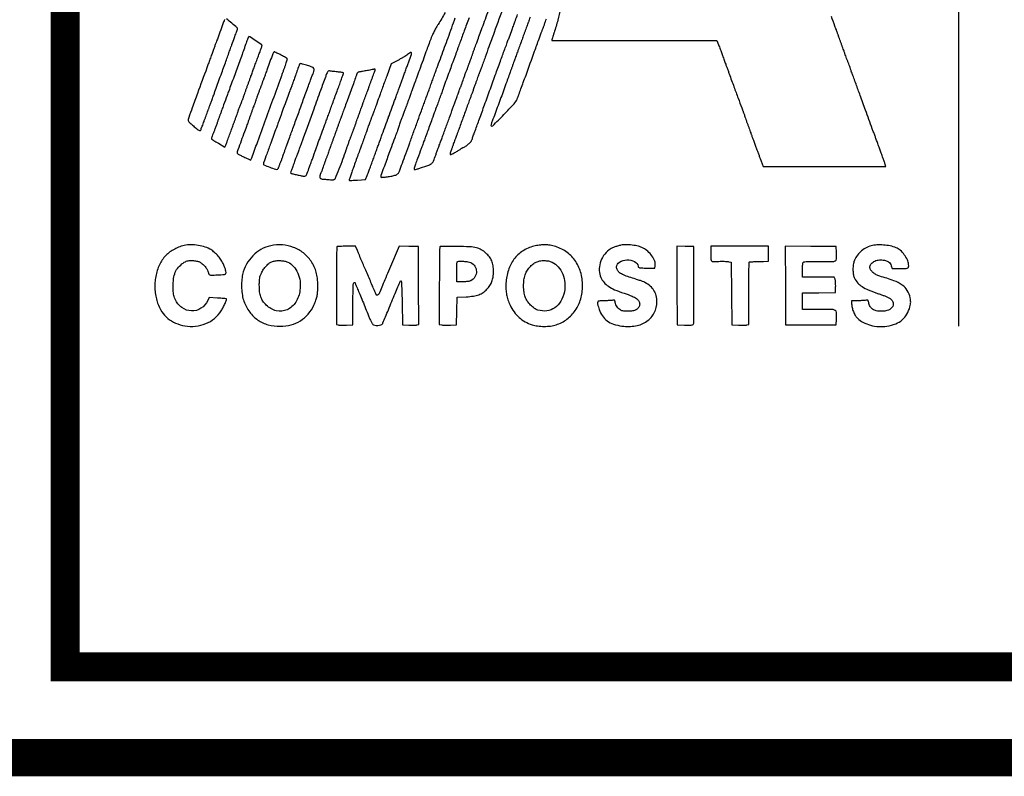
# Model space of a CAD drawing. Units: inches. Extents: x -1 to 98, y -126 to 49.
# Drawn here: x 9 to 11, y -24 to -23 of the extents above; entities that cross this region are included whole.
import ezdxf

# ---------------------------------------------------------------- set-up
doc = ezdxf.new("R2010")
doc.units = ezdxf.units.IN
doc.header["$MEASUREMENT"] = 0
doc.layers.add('LOGO ALUCOBOND', color=7, linetype='Continuous')
doc.layers.add('TITLE', color=7, linetype='Continuous')

# ---------------------------------------------------------------- blocks, each defined once
blk = doc.blocks.new('3A Composites Logo')
for points in [[(-57.4826, 0.4143, -0.026439), (-57.4918, 0.3986, 0.015786), (-57.4943, 0.3946, 0.010455), (-57.4969, 0.3898, 0.010528), (-57.4992, 0.385, 0.020075), (-57.5009, 0.3811, 0.00059), (-57.5037, 0.3735, 0.000391), (-57.5069, 0.3648, 0.000329), (-57.5106, 0.3545, 0.00019), (-57.5151, 0.3422, -0.000278), (-57.517, 0.3371, -0.000196), (-57.519, 0.3315, -0.000198), (-57.521, 0.326, -0.000415), (-57.5226, 0.3218, 0.000521), (-57.5261, 0.3123, 0.001555), (-57.5284, 0.3058, 0.002233), (-57.5302, 0.3009, 0.003803), (-57.5316, 0.2967, -0.003306), (-57.5323, 0.2948, -0.003127), (-57.533, 0.2928, -0.003106), (-57.5336, 0.2911, -0.010932), (-57.534, 0.2899, 0.008046), (-57.5345, 0.2888, 0.001791), (-57.5353, 0.2868, 0.001859), (-57.5362, 0.2845, 0.001794), (-57.537, 0.2821, -0.00089), (-57.538, 0.2796, -0.000601), (-57.539, 0.2767, -0.000606), (-57.5401, 0.2739, -0.001208), (-57.5409, 0.2717, 0.004382), (-57.5417, 0.2694, 0.002221), (-57.5427, 0.2666, 0.002206), (-57.5437, 0.2637, 0.00329), (-57.5445, 0.2612, -0.005442), (-57.5455, 0.2585, -0.002747), (-57.5466, 0.2551, -0.002728), (-57.5479, 0.2517, -0.004054), (-57.5491, 0.2487, 0.005517), (-57.5535, 0.2369, 0.001603), (-57.5601, 0.2188, 0.000239), (-57.5673, 0.1988, 0.086236), (-57.5675, 0.1973, 0.427279), (-57.5668, 0.1965, 0.012348), (-57.5617, 0.1969, 0.01995), (-57.5559, 0.1977, 0.019051), (-57.5501, 0.1989, 0.025214), (-57.5477, 0.1996, 0.048987), (-57.546, 0.2005, 0.061456), (-57.5447, 0.2015, 0.078356), (-57.5438, 0.2027, 0.02741), (-57.543, 0.2047, 0.00049), (-57.539, 0.2153, 0.001223), (-57.5345, 0.2277, 0.000816), (-57.5293, 0.2419, -0.000223), (-57.5239, 0.2569, -0.000231), (-57.5185, 0.2717, -0.000222), (-57.5139, 0.2845, -0.000997), (-57.5111, 0.292, 0.000883), (-57.5088, 0.2983, 0.000477), (-57.506, 0.3061, 0.000475), (-57.5031, 0.314, 0.000748), (-57.5007, 0.3208, -0.000979), (-57.4984, 0.3271, -0.000868), (-57.496, 0.3338, -0.000871), (-57.4938, 0.3397, -0.002671), (-57.4923, 0.3438, 0.003321), (-57.4877, 0.3562, 0.000501), (-57.4786, 0.381, 0.000609), (-57.4691, 0.4073, 0.001165)], [(-57.451, 0.4074, -0.000382), (-57.4543, 0.3984, -0.000506), (-57.4573, 0.3903, 0.000424), (-57.4601, 0.3825, 0.000407), (-57.463, 0.3745, 0.000403), (-57.4656, 0.3675, 0.001475), (-57.4672, 0.3631, -0.001181), (-57.4686, 0.3593, -0.000659), (-57.4703, 0.3546, -0.000657), (-57.472, 0.3499, -0.001066), (-57.4735, 0.3459, 0.001206), (-57.4769, 0.3365, 0.000763), (-57.4809, 0.3256, 0.000513), (-57.4846, 0.3153, 0.006287), (-57.486, 0.3114, -0.005854), (-57.4865, 0.3098, -0.000954), (-57.4876, 0.3069, -0.001051), (-57.4889, 0.3035, -0.000926), (-57.4902, 0.2999, 0.001014), (-57.4928, 0.2928, 0.000653), (-57.4958, 0.2846, 0.000427), (-57.4999, 0.2734, 0.00012), (-57.5062, 0.256, -0.000496), (-57.5083, 0.2504, -0.000392), (-57.5105, 0.2443, -0.000396), (-57.5125, 0.2387, -0.000986), (-57.5141, 0.2346, 0.000807), (-57.519, 0.2213, 0.003981), (-57.5217, 0.2138, 0.003825), (-57.5234, 0.2088, 0.080792), (-57.5236, 0.2073, 0.407105), (-57.5232, 0.2068, 0.052617), (-57.5217, 0.2069, 0.028862), (-57.5191, 0.2076, 0.007399), (-57.515, 0.2089, 0.006565), (-57.504, 0.2128, 0.08653), (-57.5003, 0.215, 0.116036), (-57.498, 0.2181, 0.015341), (-57.495, 0.2259, -0.000547), (-57.4933, 0.2304, -0.000502), (-57.4917, 0.235, -0.000501), (-57.4902, 0.2391, -0.001648), (-57.4891, 0.2419, 0.001113), (-57.488, 0.2448, 0.000209), (-57.486, 0.2503, 0.000223), (-57.4837, 0.2567, 0.000204), (-57.4813, 0.2633, -0.000129), (-57.4787, 0.2702, -0.000105), (-57.476, 0.2776, -0.000106), (-57.4735, 0.2845, -0.000275), (-57.4717, 0.2894, 0.001041), (-57.4701, 0.2938, 0.000759), (-57.4683, 0.2986, 0.000767), (-57.4667, 0.3032, 0.001691), (-57.4655, 0.3067, -0.002247), (-57.4644, 0.3096, -0.002538), (-57.4634, 0.3124, -0.002316), (-57.4625, 0.3148, -0.013892), (-57.462, 0.3161, 0.014224), (-57.4615, 0.3172, 0.004089), (-57.4609, 0.3189, 0.004111), (-57.4602, 0.3209, 0.004364), (-57.4595, 0.3229, -0.005655), (-57.4583, 0.3265, -0.003315), (-57.4567, 0.3309, -0.003307), (-57.4551, 0.3353, -0.005274), (-57.4536, 0.3391, 0.006057), (-57.4532, 0.3401, 0.002213), (-57.4527, 0.3416, 0.002194), (-57.4521, 0.3433, 0.002624), (-57.4515, 0.3448, -0.003192), (-57.451, 0.3464, -0.002663), (-57.4504, 0.348, -0.002687), (-57.4498, 0.3495, -0.007317), (-57.4494, 0.3506, 0.010636), (-57.4489, 0.3519, 0.001235), (-57.4478, 0.3548, 0.001484), (-57.4466, 0.3583, 0.001212), (-57.4453, 0.3621, -0.001001), (-57.4439, 0.366, -0.000968), (-57.4425, 0.3699, -0.000956), (-57.4412, 0.3734, -0.003561), (-57.4404, 0.3755, 0.002756), (-57.4394, 0.3783, 0.000154), (-57.4363, 0.3869, 0.000238), (-57.4325, 0.3971, 0.000174), (-57.4284, 0.4084, -0.000219), (-57.4241, 0.4202, -0.000234)], [(-57.3703, 0.4081, 0.001157), (-57.3716, 0.4047, 0.00105), (-57.3726, 0.4017, 0.006452), (-57.3732, 0.4002, -0.00673), (-57.3737, 0.3987, -0.001094), (-57.3747, 0.3957, -0.001207), (-57.376, 0.3923, -0.001062), (-57.3773, 0.3887, 0.001062), (-57.3787, 0.3851, 0.001207), (-57.3799, 0.3817, 0.001094), (-57.381, 0.3787, 0.00673), (-57.3815, 0.3772, -0.00673), (-57.382, 0.3757, -0.001094), (-57.3831, 0.3728, -0.001207), (-57.3844, 0.3693, -0.001062), (-57.3857, 0.3657, 0.001062), (-57.387, 0.3621, 0.001207), (-57.3883, 0.3587, 0.001094), (-57.3894, 0.3557, 0.00673), (-57.3899, 0.3542, -0.00673), (-57.3904, 0.3527, -0.001094), (-57.3915, 0.3498, -0.001207), (-57.3927, 0.3463, -0.001062), (-57.3941, 0.3427, 0.000956), (-57.3954, 0.3391, 0.001086), (-57.3967, 0.3357, 0.000985), (-57.3977, 0.3327, 0.006047), (-57.3982, 0.3312, -0.006809), (-57.4012, 0.3228, -0.000617), (-57.4088, 0.3018, -0.000721), (-57.4165, 0.281, -0.004965), (-57.4204, 0.2708, 0.012689), (-57.4212, 0.2687, 0.019168), (-57.4217, 0.2667, 0.014433), (-57.4221, 0.2652, 0.248496), (-57.4219, 0.2647, 0.413413), (-57.4195, 0.2647, 0.003357), (-57.405, 0.2794, 0.007337), (-57.3915, 0.2936, 0.092147), (-57.3875, 0.2998, -0.00039), (-57.3871, 0.301, -0.000272), (-57.3865, 0.3023, -0.000274), (-57.386, 0.3036, -0.000568), (-57.3856, 0.3046, 0.008413), (-57.385, 0.3061, 0.000195), (-57.3824, 0.3134, 0.000434), (-57.3793, 0.322, 0.000294), (-57.3757, 0.3317, -0.000117), (-57.3644, 0.3631, -0.00069), (-57.3584, 0.3796, -0.000805), (-57.3546, 0.3899, -0.012462), (-57.3532, 0.3934, 0.01123), (-57.3528, 0.3945, 0.003193), (-57.3522, 0.3963, 0.003214), (-57.3515, 0.3982, 0.0034), (-57.3508, 0.4002, -0.004188), (-57.35, 0.4026, -0.001459), (-57.3488, 0.406, -0.001448)], [(-57.33, 0.4196, -0.015323), (-57.3337, 0.4042, -0.012422), (-57.3386, 0.3878, 0.001212), (-57.3398, 0.384, 0.001906), (-57.3409, 0.3808, 0.000468), (-57.3418, 0.378, 0.075519), (-57.3418, 0.3776, 0.413046), (-57.3416, 0.3775, 0.000015), (-57.3098, 0.3773, 0.000614), (-57.2745, 0.3772, 0.000368), (-57.2327, 0.3772), (-57.1236, 0.3772), (-57.1214, 0.3715, -0.001451), (-57.1204, 0.3688, -0.000856), (-57.1192, 0.3657, -0.000856), (-57.1181, 0.3626, -0.001467), (-57.1171, 0.36, 0.00038), (-57.1162, 0.3574, 0.00023), (-57.115, 0.3543, 0.000231), (-57.1139, 0.3512, 0.000407), (-57.113, 0.3487, -0.000795), (-57.112, 0.3459, -0.000276), (-57.1105, 0.3419, -0.000274), (-57.1089, 0.3375, -0.000319), (-57.1074, 0.3333, 0.00048), (-57.1011, 0.316, 0.000733), (-57.0956, 0.3011, 0.000324), (-57.0909, 0.2883, 0.0148), (-57.0899, 0.2858, -0.012491), (-57.0895, 0.2846, -0.003569), (-57.0888, 0.2829, -0.003591), (-57.0881, 0.2809, -0.003804), (-57.0874, 0.279, 0.004554), (-57.0866, 0.2766, 0.001489), (-57.0854, 0.273, 0.001483), (-57.084, 0.2691, 0.001674), (-57.0826, 0.2654, -0.001265), (-57.0813, 0.2618, -0.001439), (-57.08, 0.2583, -0.001304), (-57.079, 0.2554, -0.008046), (-57.0785, 0.2539, 0.006861), (-57.078, 0.2526, 0.002342), (-57.0774, 0.2507, 0.002328), (-57.0766, 0.2486, 0.002684), (-57.0758, 0.2466, -0.00124), (-57.075, 0.2444, -0.000673), (-57.074, 0.2417, -0.00067), (-57.073, 0.239, -0.001061), (-57.0721, 0.2366, 0.001474), (-57.0712, 0.234, 0.00047), (-57.0697, 0.23, 0.000469), (-57.068, 0.2255, 0.000524), (-57.0664, 0.2212), (-57.0625, 0.211), (-56.9816, 0.211), (-56.9006, 0.211), (-56.9013, 0.2134, 0.010841), (-56.9017, 0.2146, 0.002774), (-56.9024, 0.2167, 0.002825), (-56.9032, 0.219, 0.002863), (-56.904, 0.2212, -0.00031), (-56.9049, 0.2237, -0.000176), (-56.906, 0.2268, -0.000175), (-56.9071, 0.2299, -0.000289), (-56.9081, 0.2325, 0.000054), (-56.909, 0.2351, 0.000033), (-56.9101, 0.2381, 0.000033), (-56.9113, 0.2412, 0.000058), (-56.9122, 0.2437, -0.000041), (-56.9132, 0.2466, -0.000012), (-56.9148, 0.2509, -0.000012), (-56.9166, 0.2559, -0.000013), (-56.9184, 0.2607, 0.000091), (-56.9273, 0.2852, 0.000176), (-56.9344, 0.3047, 0.000185), (-56.9399, 0.3197, 0.001101), (-56.9428, 0.3276, -0.001057), (-56.944, 0.331, -0.001176), (-56.9452, 0.3342, -0.001085), (-56.9462, 0.337, -0.006155), (-56.9468, 0.3385, 0.00673), (-56.9473, 0.3401, 0.001094), (-56.9483, 0.343, 0.001207), (-56.9496, 0.3464, 0.001062), (-56.9509, 0.35, -0.001062), (-56.9523, 0.3536, -0.001207), (-56.9535, 0.3571, -0.001094), (-56.9546, 0.36, -0.00673), (-56.9551, 0.3615, 0.00673), (-56.9556, 0.3631, 0.001094), (-56.9567, 0.366, 0.001207), (-56.958, 0.3694, 0.001062), (-56.9593, 0.373, -0.001327), (-56.9606, 0.3766, -0.00151), (-56.9619, 0.3801, -0.001369), (-56.9629, 0.383, -0.008451), (-56.9634, 0.3845, 0.006683), (-56.9639, 0.3858, 0.002564), (-56.9645, 0.3876, 0.002538), (-56.9652, 0.3895, 0.003121), (-56.9659, 0.3913, -0.003631), (-56.9678, 0.3964, -0.000334), (-56.9724, 0.4089, -0.000442)], [(-57.4051, 0.4232, -0.000024), (-57.4179, 0.3877, -0.000144), (-57.4247, 0.3691, -0.000252), (-57.4296, 0.3554, -0.000209), (-57.4349, 0.3409, -0.001458), (-57.4358, 0.3384, -0.001541), (-57.4367, 0.336, -0.00147), (-57.4375, 0.334, -0.007001), (-57.438, 0.3328, 0.01062), (-57.4385, 0.3315, 0.001233), (-57.4396, 0.3286, 0.001482), (-57.4408, 0.325, 0.00121), (-57.4422, 0.3213, -0.001467), (-57.4436, 0.3171, -0.000977), (-57.4453, 0.3123, -0.000983), (-57.447, 0.3077, -0.001926), (-57.4484, 0.304, 0.001895), (-57.45, 0.2998, 0.00047), (-57.4525, 0.2928, 0.000481), (-57.4554, 0.2849, 0.000483), (-57.4583, 0.2769, -0.000822), (-57.4612, 0.269, -0.000868), (-57.464, 0.2612, -0.000828), (-57.4665, 0.2546, -0.003936), (-57.4679, 0.2507, 0.003367), (-57.469, 0.2478, 0.002578), (-57.4702, 0.2446, 0.002606), (-57.4713, 0.2415, 0.006163), (-57.4721, 0.2393, -0.003773), (-57.4727, 0.2373, -0.003563), (-57.4734, 0.2353, -0.003541), (-57.474, 0.2336, -0.012406), (-57.4745, 0.2325, 0.011437), (-57.4756, 0.2297, 0.047192), (-57.476, 0.228, 0.116332), (-57.476, 0.2271, 0.331066), (-57.4755, 0.2267, 0.11918), (-57.474, 0.2271, 0.006047), (-57.4697, 0.2293, 0.010652), (-57.4653, 0.2319, 0.019047), (-57.4618, 0.2341, -0.008994), (-57.4607, 0.2349, -0.012293), (-57.4597, 0.2355, -0.009145), (-57.4588, 0.236, -0.124572), (-57.4585, 0.2361, 0.158671), (-57.4565, 0.2368, 0.017079), (-57.4526, 0.2398, 0.019372), (-57.449, 0.2431, 0.110408), (-57.4476, 0.2452, 0.000086), (-57.447, 0.2467, 0.000027), (-57.4462, 0.249, 0.000027), (-57.4453, 0.2515, 0.00003), (-57.4444, 0.2539, 0.001746), (-57.4429, 0.258, 0.000061), (-57.4372, 0.2738, 0.000114), (-57.4304, 0.2924, 0.00008), (-57.4228, 0.3135, -0.000182), (-57.4153, 0.3342, -0.000287), (-57.4088, 0.3521, -0.000067), (-57.4031, 0.3677, -0.011787), (-57.4024, 0.3694, 0.008437), (-57.4017, 0.3713, 0.002029), (-57.4005, 0.3746, 0.001201), (-57.3986, 0.3797, 0.000223), (-57.3951, 0.3892, -0.000228), (-57.3942, 0.3918, -0.000138), (-57.393, 0.3949, -0.000138), (-57.3919, 0.3979, -0.000244), (-57.391, 0.4005, 0.00098), (-57.3897, 0.4039, 0.000108), (-57.3869, 0.4117, 0.000132)], [(-57.7739, 0.4052, -0.00866), (-57.775, 0.4018, -0.000449), (-57.7789, 0.3912, -0.000361), (-57.7828, 0.3804, -0.011511), (-57.7839, 0.3777, 0.009685), (-57.7844, 0.3764, 0.000832), (-57.7857, 0.3729, 0.001098), (-57.7872, 0.3687, 0.000851), (-57.7889, 0.3641, -0.000342), (-57.7908, 0.3589, -0.000201), (-57.7931, 0.3526, -0.000201), (-57.7953, 0.3464, -0.000342), (-57.7972, 0.3412, 0.000094), (-57.8096, 0.3074, 0.000463), (-57.8165, 0.2884, 0.000308), (-57.8211, 0.2756, 0.014496), (-57.822, 0.273, 0.153112), (-57.8219, 0.2715, 0.090325), (-57.8211, 0.27, 0.042399), (-57.8191, 0.2679, 0.007541), (-57.815, 0.2644, 0.009141), (-57.8099, 0.2603, 0.054926), (-57.807, 0.2586, 0.217372), (-57.8055, 0.2585, 0.295853), (-57.8048, 0.2596, -0.047736), (-57.8047, 0.2604, -0.023492), (-57.8045, 0.2613, -0.023069), (-57.8042, 0.2622, -0.031054), (-57.8038, 0.263, 0.031558), (-57.8032, 0.2642, 0.003221), (-57.8021, 0.2671, 0.004014), (-57.8009, 0.2705, 0.003192), (-57.7995, 0.2743, -0.001439), (-57.7982, 0.278, -0.001761), (-57.797, 0.2815, -0.001468), (-57.7959, 0.2845, -0.012563), (-57.7954, 0.2858, 0.010373), (-57.7948, 0.2871, 0.000893), (-57.7935, 0.2906, 0.001178), (-57.792, 0.2948, 0.000913), (-57.7903, 0.2993, -0.000093), (-57.7881, 0.3053, -0.000028), (-57.7848, 0.3144, -0.000028), (-57.7812, 0.3245, -0.000031), (-57.7776, 0.3344, 0.000434), (-57.7742, 0.3436, 0.000619), (-57.7713, 0.3517, 0.000338), (-57.7688, 0.3587, 0.009276), (-57.7682, 0.3605, -0.007954), (-57.7677, 0.362, -0.00129), (-57.7666, 0.3649, -0.001423), (-57.7654, 0.3684, -0.001251), (-57.7641, 0.372, 0.001197), (-57.7607, 0.3811, 0.003549), (-57.7585, 0.3873, 0.002127), (-57.7569, 0.392, 0.081936), (-57.7567, 0.3931, 0.218812), (-57.7572, 0.3942, 0.002128), (-57.7642, 0.4001, 0.002495), (-57.7712, 0.406, 0.174396)]]:
    blk.add_lwpolyline(points, format="xyb")
for points in [[(-57.7424, 0.3816, 0.048396), (-57.7427, 0.3811, 0.00145), (-57.7437, 0.3785, 0.00287), (-57.7448, 0.3754, 0.001977), (-57.746, 0.372, -0.002451), (-57.7477, 0.3671, -0.000553), (-57.7507, 0.3588, -0.000573), (-57.7542, 0.3492, -0.000555), (-57.7577, 0.3396, 0.000121), (-57.7613, 0.3297, 0.000111), (-57.765, 0.3196, 0.00011), (-57.7683, 0.3105, 0.000363), (-57.7705, 0.3046, -0.000205), (-57.775, 0.2922, -0.001227), (-57.7774, 0.2857, -0.002103), (-57.7788, 0.2817, -0.010128), (-57.7797, 0.2795, 0.01198), (-57.7802, 0.2784, 0.003414), (-57.7808, 0.2766, 0.003436), (-57.7815, 0.2747, 0.003636), (-57.7822, 0.2727, -0.005655), (-57.7834, 0.269, -0.003315), (-57.785, 0.2646, -0.003307), (-57.7866, 0.2602, -0.005274), (-57.788, 0.2565, 0.004491), (-57.7896, 0.2525, 0.013011), (-57.7906, 0.2497, 0.01014), (-57.7912, 0.2477, 0.276119), (-57.7911, 0.2472, 0.05076), (-57.7907, 0.2469, 0.000531), (-57.7882, 0.2453, 0.001695), (-57.7854, 0.2435, 0.0011), (-57.782, 0.2415), (-57.7734, 0.2362), (-57.7722, 0.239, 0.004073), (-57.7705, 0.2436, 0.001151), (-57.7678, 0.2509, 0.000895), (-57.7651, 0.2581, 0.008375), (-57.764, 0.2612, -0.00673), (-57.7635, 0.2627, -0.001094), (-57.7624, 0.2657, -0.001207), (-57.7612, 0.2691, -0.001062), (-57.7598, 0.2727, 0.001327), (-57.7585, 0.2763, 0.00151), (-57.7572, 0.2797, 0.001369), (-57.7562, 0.2827, 0.008451), (-57.7557, 0.2842, -0.010072), (-57.7548, 0.2869, -0.002954), (-57.7532, 0.2911, -0.003037), (-57.7516, 0.2953, -0.008302), (-57.7504, 0.2983, 0.011477), (-57.7499, 0.2994, 0.003267), (-57.7493, 0.3012, 0.003288), (-57.7486, 0.3031, 0.003479), (-57.7479, 0.3051, -0.004137), (-57.7471, 0.3075, -0.001354), (-57.7459, 0.311, -0.001349), (-57.7445, 0.3149, -0.001524), (-57.7431, 0.3187, 0.00014), (-57.7417, 0.3225, 0.000116), (-57.7403, 0.3265, 0.000117), (-57.7389, 0.3302, 0.000318), (-57.738, 0.3328, -0.000208), (-57.7369, 0.3358, -0.000039), (-57.7349, 0.3412, -0.000042), (-57.7326, 0.3475, -0.000039), (-57.7302, 0.3541, 0.001457), (-57.7279, 0.3603, 0.002281), (-57.726, 0.3657, 0.000605), (-57.7244, 0.3703, 0.08351), (-57.7243, 0.3709, 0.249513), (-57.7247, 0.3717, 0.001085), (-57.7326, 0.3769, 0.001599), (-57.7403, 0.382, 0.146531), (-57.7416, 0.3824, 0.142356), (-57.7417, 0.3824, 0.041815), (-57.742, 0.3822, 0.038291), (-57.7422, 0.3819, 0.032982)], [(-57.7091, 0.3616, 0.047913), (-57.71, 0.3598, 0.000786), (-57.7139, 0.3494, 0.002221), (-57.7175, 0.3396, 0.007996), (-57.7197, 0.3333, -0.003363), (-57.7204, 0.3314, -0.00318), (-57.7211, 0.3294, -0.003159), (-57.7217, 0.3276, -0.011116), (-57.7222, 0.3265, 0.008123), (-57.7226, 0.3255, 0.002992), (-57.7232, 0.324, 0.002965), (-57.7238, 0.3223, 0.00356), (-57.7243, 0.3208, -0.002624), (-57.7248, 0.3192, -0.002194), (-57.7254, 0.3176, -0.002213), (-57.726, 0.3161, -0.006057), (-57.7264, 0.315, 0.005274), (-57.7279, 0.3113, 0.003307), (-57.7295, 0.3069, 0.003315), (-57.7311, 0.3025, 0.005655), (-57.7323, 0.2988, -0.004173), (-57.7329, 0.2969, -0.003934), (-57.7336, 0.2949, -0.003912), (-57.7343, 0.2931, -0.01364), (-57.7347, 0.292, 0.014542), (-57.7353, 0.2907, 0.001711), (-57.7364, 0.2878, 0.002048), (-57.7376, 0.2843, 0.001676), (-57.7389, 0.2805, -0.001088), (-57.7403, 0.2766, -0.000929), (-57.7418, 0.2724, -0.000936), (-57.7432, 0.2685, -0.002667), (-57.7442, 0.2659, 0.001647), (-57.7476, 0.2566, 0.000821), (-57.7519, 0.2448, 0.000353), (-57.7562, 0.233, 0.012508), (-57.7571, 0.2302, 0.087703), (-57.7573, 0.229, 0.157242), (-57.7569, 0.2281, 0.094488), (-57.7559, 0.2272, 0.019765), (-57.7539, 0.2262, -0.000735), (-57.752, 0.2253, -0.000345), (-57.7496, 0.2241, -0.000342), (-57.747, 0.2229, -0.000482), (-57.7448, 0.2219, 0.001449), (-57.7428, 0.2209, 0.002302), (-57.741, 0.2201, 0.000493), (-57.7395, 0.2194, 0.107561), (-57.7394, 0.2194, 0.314069), (-57.7389, 0.2197, 0.000137), (-57.7314, 0.2401, 0.00106), (-57.7206, 0.2697, 0.000163), (-57.6991, 0.3286, -0.000088), (-57.6982, 0.3312, -0.000033), (-57.6969, 0.3349, -0.000032), (-57.6954, 0.3389, -0.000039), (-57.6941, 0.3426, 0.004463), (-57.6928, 0.3461, 0.006159), (-57.6918, 0.3492, 0.004031), (-57.691, 0.3518, 0.072693), (-57.6909, 0.3527, 0.239796), (-57.6912, 0.3534, 0.013673), (-57.6932, 0.3548, 0.018466), (-57.6959, 0.3564, 0.012295), (-57.699, 0.358, -0.000127), (-57.7021, 0.3595, -0.000186), (-57.7049, 0.3608, -0.000087), (-57.7073, 0.362, -0.00345), (-57.7078, 0.3623, 0.144589), (-57.7081, 0.3623, 0.089312), (-57.7085, 0.3622, 0.075821), (-57.7088, 0.3619, 0.062808)], [(-57.5333, 0.358, -0.013533), (-57.5357, 0.3564, -0.00581), (-57.539, 0.3544, -0.005744), (-57.5426, 0.3524, -0.007546), (-57.5459, 0.3506), (-57.5537, 0.3466), (-57.5597, 0.3303, 0.000232), (-57.5623, 0.3232, 0.000174), (-57.5651, 0.3154, 0.000175), (-57.5678, 0.308, 0.000401), (-57.5698, 0.3025, -0.00022), (-57.5738, 0.2915, -0.000821), (-57.5764, 0.2845, -0.001107), (-57.5781, 0.2799, -0.006253), (-57.579, 0.2774, 0.005836), (-57.5794, 0.2763, 0.002131), (-57.58, 0.2748, 0.002113), (-57.5806, 0.2732, 0.002526), (-57.5811, 0.2717, -0.00356), (-57.5817, 0.2701, -0.002965), (-57.5823, 0.2685, -0.002992), (-57.5828, 0.267, -0.008123), (-57.5833, 0.2659, 0.01104), (-57.5837, 0.2648, 0.003137), (-57.5844, 0.263, 0.003158), (-57.585, 0.2611, 0.003339), (-57.5857, 0.2591, -0.004137), (-57.5865, 0.2567, -0.001354), (-57.5878, 0.2532, -0.001349), (-57.5892, 0.2493, -0.001524), (-57.5905, 0.2455, 0.000156), (-57.5929, 0.239, 0.00028), (-57.5949, 0.2336, 0.000146), (-57.5976, 0.2263, 0.000016), (-57.6036, 0.2097, 0.003463), (-57.6059, 0.2033, 0.005623), (-57.6077, 0.1979, 0.001396), (-57.6092, 0.1932, 0.280304), (-57.6091, 0.1927, 0.200269), (-57.6087, 0.1925, 0.002877), (-57.6057, 0.1925, 0.007418), (-57.6021, 0.1927, 0.00476), (-57.5981, 0.1929), (-57.5875, 0.1936), (-57.5854, 0.1989, 0.004354), (-57.5843, 0.2019, 0.000846), (-57.5822, 0.2074, 0.000899), (-57.5799, 0.2138, 0.000831), (-57.5775, 0.2204, -0.000182), (-57.5751, 0.227, -0.000195), (-57.5727, 0.2335, -0.000185), (-57.5707, 0.239, -0.000927), (-57.5696, 0.2421, 0.00037), (-57.5686, 0.2446, 0.000209), (-57.5675, 0.2477, 0.000209), (-57.5664, 0.2508, 0.000345), (-57.5655, 0.2534), (-57.5645, 0.256), (-57.5634, 0.2591), (-57.5622, 0.2622), (-57.5613, 0.2649, -0.014493), (-57.5603, 0.2675), (-57.5592, 0.2706), (-57.558, 0.2737, 0.014493), (-57.5571, 0.2764, -0.014493), (-57.5561, 0.279), (-57.555, 0.2821), (-57.5539, 0.2852, 0.014493), (-57.5529, 0.2879, -0.014493), (-57.552, 0.2905), (-57.5508, 0.2936), (-57.5497, 0.2967, 0.014493), (-57.5487, 0.2993, -0.000139), (-57.5478, 0.3019, -0.000084), (-57.5467, 0.305, -0.000085), (-57.5456, 0.3081, -0.000149), (-57.5446, 0.3106, 0.000195), (-57.5436, 0.3134, 0.000058), (-57.542, 0.3178, 0.000058), (-57.5402, 0.3228, 0.000063), (-57.5384, 0.3276, -0.000276), (-57.5366, 0.3327, -0.000177), (-57.5344, 0.3387, -0.000178), (-57.5323, 0.3445, -0.000334), (-57.5305, 0.3492, 0.003384), (-57.527, 0.3589, 0.162069), (-57.527, 0.3609, 0.48937), (-57.5281, 0.3614, 0.013193)], [(-57.6747, 0.3459, 0.048829), (-57.6754, 0.3443, 0.001212), (-57.6783, 0.3367, 0.002983), (-57.681, 0.329, 0.00575), (-57.6831, 0.3229, -0.0034), (-57.6838, 0.3209, -0.003214), (-57.6845, 0.3189, -0.003193), (-57.6851, 0.3172, -0.01123), (-57.6856, 0.3161, 0.009529), (-57.6864, 0.3141, 0.002373), (-57.6876, 0.311, 0.001361), (-57.6894, 0.3058, 0.000239), (-57.693, 0.2962), (-57.6939, 0.2936), (-57.695, 0.2905), (-57.6962, 0.2873), (-57.6971, 0.2847), (-57.6981, 0.2821), (-57.6992, 0.279), (-57.7004, 0.2758), (-57.7013, 0.2732, -0.000384), (-57.7023, 0.2706, -0.000233), (-57.7034, 0.2675, -0.000233), (-57.7045, 0.2645, -0.000412), (-57.7054, 0.262, 0.000597), (-57.7129, 0.2417, 0.001579), (-57.7181, 0.2272, 0.000572), (-57.7222, 0.2159, 0.057909), (-57.7226, 0.2143, 0.33481), (-57.7218, 0.2129, 0.007014), (-57.7141, 0.2099, 0.009418), (-57.7065, 0.2072, 0.174388), (-57.7039, 0.2072, 0.154391), (-57.7034, 0.2076, 0.023245), (-57.7028, 0.2087, 0.024245), (-57.7021, 0.2101, 0.018809), (-57.7015, 0.2117, -0.004149), (-57.7009, 0.2134, -0.003638), (-57.7003, 0.2152, -0.003658), (-57.6997, 0.2168, -0.010923), (-57.6992, 0.2178, 0.01295), (-57.6987, 0.2189, 0.003707), (-57.6981, 0.2207, 0.003729), (-57.6974, 0.2227, 0.003953), (-57.6967, 0.2246, -0.00407), (-57.6959, 0.227, -0.001418), (-57.6947, 0.2304, -0.001408), (-57.6934, 0.2341, -0.001642), (-57.6921, 0.2377, 0.000564), (-57.6885, 0.2475, 0.000148), (-57.6828, 0.2631, 0.00015), (-57.6763, 0.281, 0.000152), (-57.6698, 0.2988, -0.000133), (-57.663, 0.3174, -0.001417), (-57.6602, 0.325, -0.003374), (-57.6584, 0.3299, -0.003458), (-57.6565, 0.3347, 0.045277), (-57.6554, 0.3384, 0.22264), (-57.6559, 0.3405, 0.135363), (-57.6581, 0.3421, 0.013847), (-57.6641, 0.3442, 0.001509), (-57.6708, 0.3462, 0.034013), (-57.6728, 0.3467, 0.147683), (-57.6739, 0.3466, 0.148816)], [(-57.5837, 0.3379, -0.001596), (-57.5868, 0.3374, -0.001422), (-57.59, 0.3368, -0.001426), (-57.5929, 0.3363, -0.004417), (-57.5949, 0.3359, 0.030776), (-57.5967, 0.3355, 0.078849), (-57.5979, 0.335, 0.104069), (-57.5987, 0.3342, 0.084655), (-57.5992, 0.333, -0.028538), (-57.5997, 0.3314, -0.000755), (-57.6022, 0.3242, -0.001582), (-57.6053, 0.3157, -0.001082), (-57.6088, 0.3061, 0.000306), (-57.6123, 0.2965, 0.000438), (-57.6155, 0.288, 0.000233), (-57.6181, 0.2808, 0.006838), (-57.6187, 0.279, -0.005903), (-57.6193, 0.2774, -0.000962), (-57.6203, 0.2745, -0.00106), (-57.6216, 0.2711, -0.000934), (-57.6229, 0.2675, 0.001062), (-57.6243, 0.2639, 0.001207), (-57.6255, 0.2604, 0.001094), (-57.6266, 0.2575, 0.00673), (-57.6271, 0.256, -0.00673), (-57.6276, 0.2545, -0.001094), (-57.6287, 0.2515, -0.001207), (-57.63, 0.2481, -0.001062), (-57.6313, 0.2445, 0.001062), (-57.6326, 0.2409, 0.001207), (-57.6339, 0.2374, 0.001094), (-57.635, 0.2345, 0.00673), (-57.6355, 0.233, -0.006326), (-57.636, 0.2315, -0.00103), (-57.637, 0.2285, -0.001135), (-57.6383, 0.2251, -0.000999), (-57.6396, 0.2215, 0.001844), (-57.641, 0.2177, 0.001635), (-57.6424, 0.2138, 0.001641), (-57.6436, 0.2103, 0.005025), (-57.6445, 0.2079, -0.007197), (-57.6451, 0.206, -0.007119), (-57.6458, 0.204, -0.007017), (-57.6465, 0.2024, -0.027153), (-57.647, 0.2014, 0.045963), (-57.6474, 0.2005, 0.024086), (-57.6477, 0.1994, 0.023746), (-57.6479, 0.1981, 0.033452), (-57.648, 0.197, 0.114233), (-57.6477, 0.1956, 0.192865), (-57.6468, 0.1948, 0.062856), (-57.6447, 0.1943, 0.004883), (-57.6392, 0.1938, 0.0069), (-57.6357, 0.1935, 0.009231), (-57.6325, 0.1934, 0.006843), (-57.6298, 0.1934, 0.089644), (-57.6289, 0.1936, 0.207784), (-57.6277, 0.1947, 0.001583), (-57.6225, 0.2076, 0.006294), (-57.6175, 0.2207, 0.008081), (-57.6132, 0.233, -0.004707), (-57.6119, 0.2368, -0.002801), (-57.6103, 0.2412, -0.002805), (-57.6087, 0.2456, -0.005196), (-57.6073, 0.2492, 0.006057), (-57.6069, 0.2502, 0.002213), (-57.6063, 0.2517, 0.002194), (-57.6057, 0.2534, 0.002624), (-57.6052, 0.2549, -0.00356), (-57.6046, 0.2565, -0.002965), (-57.604, 0.2581, -0.002992), (-57.6034, 0.2596, -0.008123), (-57.603, 0.2607, 0.01104), (-57.6026, 0.2618, 0.003137), (-57.6019, 0.2635, 0.003158), (-57.6012, 0.2655, 0.003339), (-57.6006, 0.2675, -0.004554), (-57.5998, 0.2699, -0.001489), (-57.5985, 0.2734, -0.001483), (-57.5971, 0.2773, -0.001674), (-57.5957, 0.2811, 0.000999), (-57.5944, 0.2847, 0.001135), (-57.5932, 0.2881, 0.00103), (-57.5921, 0.291, 0.006326), (-57.5916, 0.2926, -0.00673), (-57.5911, 0.2941, -0.001094), (-57.59, 0.297, -0.001207), (-57.5887, 0.3005, -0.001062), (-57.5874, 0.304, 0.001099), (-57.5861, 0.3076, 0.001248), (-57.5848, 0.3111, 0.001132), (-57.5837, 0.314, 0.006967), (-57.5832, 0.3155, -0.007857), (-57.5827, 0.3171, -0.001097), (-57.5815, 0.3203, -0.001254), (-57.5801, 0.3241, -0.001064), (-57.5786, 0.3281, 0.002392), (-57.5772, 0.3319, 0.003603), (-57.576, 0.3353, 0.001461), (-57.575, 0.3382, 0.081387), (-57.5749, 0.3388, 0.269551), (-57.5751, 0.3393, 0.156322), (-57.5758, 0.3394, 0.022772), (-57.5773, 0.3392, 0.000683)], [(-57.639, 0.3334, 0.007256), (-57.6407, 0.3288, 0.000273), (-57.6471, 0.3114, 0.000365), (-57.6561, 0.2866, 0.000104), (-57.6701, 0.2481, -0.000036), (-57.6719, 0.2433, -0.000033), (-57.6737, 0.2384, -0.000033), (-57.6753, 0.234, -0.000111), (-57.6763, 0.2312, 0.000058), (-57.6772, 0.2286, 0.000033), (-57.6783, 0.2256, 0.000033), (-57.6795, 0.2225, 0.000054), (-57.6804, 0.2199, -0.001484), (-57.6814, 0.2173, -0.000862), (-57.6825, 0.2142, -0.000861), (-57.6837, 0.211, -0.001453), (-57.6847, 0.2084, 0.009905), (-57.6855, 0.2061, 0.015295), (-57.6862, 0.2042, 0.009607), (-57.6866, 0.2025, 0.258963), (-57.6864, 0.2021, 0.127034), (-57.686, 0.2018, 0.004232), (-57.6841, 0.2013, 0.007794), (-57.6819, 0.2007, 0.005322), (-57.6793, 0.2002, -0.001731), (-57.6765, 0.1996, -0.001686), (-57.6737, 0.1989, -0.001661), (-57.6713, 0.1984, -0.006292), (-57.6697, 0.198, 0.137301), (-57.6677, 0.198, 0.176913), (-57.6662, 0.1991, 0.054192), (-57.6647, 0.202, 0.00427), (-57.6617, 0.2103, -0.000133), (-57.6607, 0.213, -0.000081), (-57.6595, 0.2162, -0.000081), (-57.6584, 0.2194, -0.000143), (-57.6574, 0.222), (-57.6565, 0.2246), (-57.6553, 0.2278), (-57.6542, 0.2309), (-57.6532, 0.2335), (-57.6523, 0.2361), (-57.6511, 0.2393), (-57.65, 0.2424), (-57.6491, 0.245), (-57.6481, 0.2476), (-57.647, 0.2507), (-57.6458, 0.2539), (-57.6449, 0.2565, -0.000102), (-57.6428, 0.2622, -0.000098), (-57.6407, 0.268, -0.000094), (-57.6385, 0.274, -0.000076), (-57.6361, 0.2805, 0.000297), (-57.6346, 0.2846, 0.000063), (-57.6321, 0.2917, 0.000066), (-57.6291, 0.2999, 0.000063), (-57.626, 0.3082, -0.000484), (-57.6231, 0.3162, -0.00068), (-57.6205, 0.3233, -0.000396), (-57.6183, 0.3293, -0.009316), (-57.6177, 0.331, 0.011345), (-57.6173, 0.332, 0.012605), (-57.617, 0.333, 0.012009), (-57.6167, 0.3338, 0.062068), (-57.6167, 0.3343, 0.347989), (-57.6169, 0.3346, 0.009796), (-57.619, 0.3351, 0.015968), (-57.6217, 0.3355, 0.009784), (-57.6248, 0.3358, -0.003851), (-57.628, 0.3362, -0.004441), (-57.6311, 0.3365, -0.003993), (-57.6338, 0.3369, -0.025744), (-57.6351, 0.3371, 0.095947), (-57.6363, 0.3372, 0.155166), (-57.6372, 0.3367, 0.089687), (-57.638, 0.3356, 0.018802)], [(-57.8291, 0.106, 0.071482), (-57.843, 0.0999, 0.083719), (-57.8538, 0.0905, 0.079563), (-57.8613, 0.0776, 0.057394), (-57.8654, 0.0614, 0.034058), (-57.8659, 0.054, 0.025652), (-57.8655, 0.0458, 0.025588), (-57.8642, 0.0377, 0.033192), (-57.8622, 0.0304, 0.060022), (-57.8566, 0.019, 0.074176), (-57.8488, 0.0102, 0.073482), (-57.8386, 0.004, 0.057522), (-57.8263, 0.0003, 0.068833), (-57.8121, -0.0002, 0.073345), (-57.7986, 0.0032, 0.075117), (-57.787, 0.0102, 0.077756), (-57.7781, 0.0203, 0.024205), (-57.7757, 0.0246, 0.016315), (-57.7732, 0.0298, 0.007817), (-57.7712, 0.0348, 0.305119), (-57.7714, 0.0359, 0.165327), (-57.7718, 0.0361, 0.001424), (-57.775, 0.0364, 0.004781), (-57.7787, 0.0367, 0.003041), (-57.783, 0.037), (-57.7941, 0.0378), (-57.796, 0.0338, -0.137753), (-57.805, 0.0235, -0.155716), (-57.8176, 0.02, -0.150764), (-57.8302, 0.0244, -0.127628), (-57.8391, 0.0354, -0.025557), (-57.8404, 0.0389, -0.039641), (-57.8412, 0.0421, -0.03038), (-57.8416, 0.0458, -0.009068), (-57.8418, 0.0517, -0.033947), (-57.8411, 0.0627, -0.068409), (-57.8389, 0.0711, -0.080136), (-57.8347, 0.0777, -0.064605), (-57.8284, 0.0833, -0.021404), (-57.8255, 0.0851, -0.052299), (-57.8232, 0.086, -0.052598), (-57.8207, 0.0865, -0.02186), (-57.8173, 0.0867, -0.021483), (-57.8148, 0.0866, -0.017348), (-57.812, 0.0862, -0.017686), (-57.8095, 0.0857, -0.04246), (-57.8077, 0.0852, -0.072149), (-57.8042, 0.0831, -0.034671), (-57.8004, 0.0795, -0.034378), (-57.7972, 0.0756, -0.094337), (-57.7958, 0.0723, 0.018169), (-57.7954, 0.0711, 0.017072), (-57.795, 0.0699, 0.017327), (-57.7946, 0.0689, 0.054811), (-57.7942, 0.0683, 0.234242), (-57.7923, 0.0674, 0.006757), (-57.7832, 0.0676, 0.006717), (-57.774, 0.0681, 0.236929), (-57.7723, 0.0692, 0.179289), (-57.7719, 0.0708, 0.029632), (-57.7725, 0.074, 0.02742), (-57.7738, 0.0781, 0.016119), (-57.7758, 0.0828, 0.044958), (-57.779, 0.0883, 0.034869), (-57.7833, 0.0937, 0.034957), (-57.7883, 0.0983, 0.046065), (-57.7934, 0.1018, 0.054686), (-57.8015, 0.1051, 0.040783), (-57.811, 0.107, 0.040847), (-57.8206, 0.1074, 0.055518)], [(-57.7128, 0.1061, 0.072602), (-57.7257, 0.1012, 0.072895), (-57.7365, 0.0929, 0.071041), (-57.7448, 0.0817, 0.063736), (-57.75, 0.0681, 0.042753), (-57.7512, 0.0597, 0.027875), (-57.7513, 0.05, 0.028078), (-57.7503, 0.0405, 0.049927), (-57.7483, 0.0328, 0.067436), (-57.7406, 0.0185, 0.084651), (-57.7298, 0.008, 0.085153), (-57.7162, 0.0017, 0.069164), (-57.7003, -0.0003, 0.063031), (-57.686, 0.0016, 0.074837), (-57.6735, 0.0071, 0.076101), (-57.6633, 0.0159, 0.068196), (-57.6558, 0.0276, 0.018473), (-57.6531, 0.0341, 0.040149), (-57.6516, 0.0394, 0.036562), (-57.6509, 0.045, 0.012993), (-57.6507, 0.0532, 0.02478), (-57.6512, 0.0631, 0.041929), (-57.6527, 0.0712, 0.045653), (-57.6554, 0.0784, 0.036928), (-57.6595, 0.0857, 0.07569), (-57.6697, 0.0966, 0.076652), (-57.6827, 0.104, 0.075517), (-57.6974, 0.1073, 0.070301)], [(-57.6254, 0.1048, 0.195155), (-57.6257, 0.1041, 0.000249), (-57.6259, 0.0893, 0.002089), (-57.626, 0.0727, 0.001279), (-57.6261, 0.0531), (-57.6261, 0.0021), (-57.6237, 0.0015, 0.047213), (-57.6223, 0.0013, 0.007738), (-57.6196, 0.0011, 0.008456), (-57.6164, 0.0011, 0.00737), (-57.613, 0.0012), (-57.6046, 0.0015), (-57.6044, 0.0305, -0.002934), (-57.6041, 0.048, -0.021989), (-57.6036, 0.0563, -0.265163), (-57.6026, 0.0577, -0.451018), (-57.6014, 0.0571, 0.013967), (-57.601, 0.056, 0.004721), (-57.6004, 0.0543, 0.004692), (-57.5996, 0.0524, 0.00537), (-57.5989, 0.0506, -0.004602), (-57.5961, 0.0441, -0.001988), (-57.5925, 0.0355, -0.001896), (-57.5886, 0.0258, -0.001898), (-57.5847, 0.0161, 0.007097), (-57.5827, 0.0112, 0.00975), (-57.5808, 0.0069, 0.006844), (-57.579, 0.0033, 0.106275), (-57.5782, 0.0023, 0.135956), (-57.5755, 0.0011, 0.045239), (-57.5713, 0.0009, 0.044142), (-57.5673, 0.0015, 0.200908), (-57.5654, 0.0028, 0.040257), (-57.5646, 0.0043, 0.000722), (-57.5613, 0.0123, 0.001797), (-57.5574, 0.0216, 0.001198), (-57.5531, 0.0324, -0.003045), (-57.5487, 0.043, -0.004976), (-57.5449, 0.0519, -0.001071), (-57.5415, 0.0596, -0.296234), (-57.5409, 0.06, -0.396271), (-57.5404, 0.0596, -0.002032), (-57.54, 0.0523, -0.006319), (-57.5396, 0.0432, -0.002597), (-57.5393, 0.0308), (-57.5388, 0.0015), (-57.5304, 0.0012, 0.0074), (-57.5271, 0.0011, 0.008478), (-57.5238, 0.0011, 0.007768), (-57.5211, 0.0013, 0.047131), (-57.5197, 0.0015), (-57.5174, 0.0021), (-57.5176, 0.0535), (-57.5179, 0.105), (-57.5305, 0.1053), (-57.5431, 0.1055), (-57.556, 0.0755, 0.000781), (-57.561, 0.0638, 0.0012), (-57.5653, 0.0537, 0.000383), (-57.5689, 0.045, 0.035057), (-57.5694, 0.0437, -0.120075), (-57.57, 0.0425, -0.057135), (-57.5712, 0.0414, -0.062191), (-57.5726, 0.0407, -0.328533), (-57.5733, 0.0409, -0.064118), (-57.5734, 0.0412, -0.000065), (-57.576, 0.0471, -0.000643), (-57.5788, 0.0538, -0.000395), (-57.5821, 0.0616, 0.000564), (-57.5856, 0.0698, 0.000654), (-57.589, 0.0776, 0.000582), (-57.5918, 0.0842, 0.003873), (-57.5933, 0.0875, -0.002917), (-57.5942, 0.0896, -0.004393), (-57.595, 0.0915, -0.001831), (-57.5957, 0.0931, -0.097045), (-57.5958, 0.0935, 0.098796), (-57.5958, 0.0938, 0.001704), (-57.5965, 0.0955, 0.004256), (-57.5974, 0.0975, 0.002813), (-57.5984, 0.0997), (-57.601, 0.1055), (-57.6129, 0.1055, 0.005507), (-57.6174, 0.1054, 0.008402), (-57.6214, 0.1053, 0.00387), (-57.6248, 0.1051, 0.180494)], [(-57.4894, 0.1049, 0.194743), (-57.4897, 0.1041, 0.000302), (-57.49, 0.0893, 0.002301), (-57.4901, 0.0727, 0.001411), (-57.4902, 0.0531), (-57.4902, 0.0021), (-57.4868, 0.0015, 0.030569), (-57.485, 0.0013, 0.008349), (-57.4821, 0.0011, 0.00841), (-57.4788, 0.0011, 0.008667), (-57.4756, 0.0012), (-57.4677, 0.0015), (-57.4672, 0.0198), (-57.4667, 0.0381), (-57.4547, 0.0387, 0.023423), (-57.4452, 0.0397, 0.049616), (-57.4381, 0.0415, 0.060182), (-57.4323, 0.0444, 0.055095), (-57.4273, 0.0487, 0.044643), (-57.4233, 0.0537, 0.058132), (-57.4207, 0.0589, 0.054632), (-57.4192, 0.0648, 0.033742), (-57.4187, 0.072, 0.035798), (-57.4193, 0.0798, 0.060223), (-57.421, 0.086, 0.064675), (-57.424, 0.0914, 0.048839), (-57.4286, 0.0964, 0.05296), (-57.4348, 0.1009, 0.07355), (-57.4411, 0.1034, 0.044061), (-57.4501, 0.1047, 0.008365), (-57.4667, 0.1052, 0.003328), (-57.4752, 0.1053, 0.00527), (-57.4824, 0.1053, 0.001537), (-57.4887, 0.1052, 0.192907)], [(-57.3654, 0.1055, 0.079844), (-57.3802, 0.099, 0.088204), (-57.3916, 0.0883, 0.083957), (-57.399, 0.0739, 0.064548), (-57.4022, 0.0565, 0.02279), (-57.4022, 0.0484, 0.036798), (-57.4014, 0.0415, 0.037343), (-57.3997, 0.0349, 0.02436), (-57.3967, 0.0276, 0.048015), (-57.3915, 0.0188, 0.054461), (-57.3849, 0.0115, 0.054712), (-57.377, 0.0058, 0.049215), (-57.3677, 0.0018, 0.04708), (-57.3604, 0.0002, 0.030327), (-57.3518, -0.0004, 0.030373), (-57.3432, 0.0001, 0.048281), (-57.336, 0.0017, 0.083233), (-57.3217, 0.0091, 0.082922), (-57.3106, 0.0208, 0.079773), (-57.3035, 0.0359, 0.0694), (-57.3011, 0.0532, 0.070179), (-57.3037, 0.0715, 0.084893), (-57.3112, 0.087, 0.089062), (-57.3231, 0.0986, 0.086736), (-57.3384, 0.1055, 0.026828), (-57.3454, 0.107, 0.035989), (-57.3519, 0.1074, 0.036223), (-57.3584, 0.1069, 0.027724)], [(-57.2504, 0.1069, 0.020877), (-57.2549, 0.1057, 0.020384), (-57.2594, 0.1041, 0.021467), (-57.2633, 0.1024, 0.047202), (-57.2661, 0.1006, 0.083028), (-57.2732, 0.0931, 0.075105), (-57.2777, 0.0835, 0.078153), (-57.279, 0.0733, 0.104228), (-57.2769, 0.0642, 0.065069), (-57.2727, 0.0577, 0.068446), (-57.267, 0.0526, 0.050418), (-57.2588, 0.0481, 0.018262), (-57.2463, 0.0434, -0.013056), (-57.2356, 0.0395, -0.056722), (-57.2297, 0.0363, -0.107745), (-57.2266, 0.033, -0.142821), (-57.2256, 0.0291, -0.127165), (-57.2268, 0.025, -0.125309), (-57.2298, 0.0219, -0.092948), (-57.2349, 0.02, -0.044971), (-57.2417, 0.0195, -0.015034), (-57.2453, 0.0197, -0.038593), (-57.2479, 0.02, -0.050205), (-57.25, 0.0207, -0.047786), (-57.2519, 0.0219, -0.054702), (-57.2544, 0.024, -0.048976), (-57.2564, 0.0268, -0.051402), (-57.2577, 0.0297, -0.083256), (-57.2582, 0.0324, 0.060582), (-57.2583, 0.0336, 0.237941), (-57.2588, 0.0342, 0.126436), (-57.2598, 0.0344, 0.013778), (-57.2621, 0.034, -0.020037), (-57.2641, 0.0338, -0.006596), (-57.2671, 0.0336, -0.006558), (-57.2704, 0.0334, -0.007384), (-57.2736, 0.0334, 0.023839), (-57.2792, 0.0331, 0.266608), (-57.281, 0.0319, 0.176013), (-57.2812, 0.0293, 0.010137), (-57.279, 0.0217, 0.074433), (-57.2749, 0.0134, 0.085111), (-57.2687, 0.007, 0.076277), (-57.2601, 0.0026, 0.046956), (-57.249, 0, 0.078312), (-57.231, 0.0003, 0.10824), (-57.2161, 0.0065, 0.122425), (-57.2063, 0.0176, 0.119859), (-57.2028, 0.0321, 0.059838), (-57.2038, 0.0402, 0.079008), (-57.2067, 0.0471, 0.078333), (-57.2116, 0.0528, 0.057679), (-57.2186, 0.0575, 0.018774), (-57.2219, 0.059, 0.014309), (-57.2257, 0.0604, 0.009071), (-57.2309, 0.0622, 0.002314), (-57.2394, 0.0648, -0.02548), (-57.2471, 0.0676, -0.068033), (-57.2522, 0.0705, -0.101388), (-57.255, 0.0739, -0.122879), (-57.2561, 0.078, -0.269133), (-57.2523, 0.0845, -0.123623), (-57.2426, 0.0874, -0.1193), (-57.2323, 0.0853, -0.253113), (-57.2277, 0.079, 0.154906), (-57.2271, 0.0777, 0.155282), (-57.2258, 0.0771, 0.046046), (-57.2233, 0.0768, 0.003585), (-57.2164, 0.0767), (-57.2054, 0.0767), (-57.2051, 0.0797, 0.119075), (-57.2058, 0.0857, 0.059961), (-57.2094, 0.0926, 0.056893), (-57.2148, 0.0988, 0.071285), (-57.2211, 0.1031, 0.056705), (-57.2272, 0.1054, 0.026417), (-57.2355, 0.1069, 0.026399), (-57.244, 0.1075, 0.058411)], [(-57.1764, 0.0535), (-57.1762, 0.0015), (-57.1664, 0.0012, 0.008967), (-57.1621, 0.0011, 0.019309), (-57.1587, 0.0013, 0.021694), (-57.1563, 0.0016, 0.13169), (-57.1551, 0.0021, 0.211378), (-57.1543, 0.0038, 0.005779), (-57.154, 0.0124, 0.006241), (-57.1539, 0.0262, 0.000914), (-57.154, 0.0542), (-57.1543, 0.105), (-57.1655, 0.1053), (-57.1767, 0.1056)], [(-57.1317, 0.0956, 0.004853), (-57.1317, 0.0899, 0.040233), (-57.1314, 0.0873, 0.116523), (-57.1309, 0.086, 0.220416), (-57.1299, 0.0855, 0.014952), (-57.1288, 0.0855, 0.001567), (-57.1261, 0.0855, 0.001941), (-57.1229, 0.0855, 0.001554), (-57.1194, 0.0856, -0.007735), (-57.1159, 0.0856, -0.008129), (-57.1124, 0.0855, -0.00785), (-57.1094, 0.0854, -0.035678), (-57.1077, 0.0851), (-57.1046, 0.0844), (-57.1043, 0.043), (-57.104, 0.0015), (-57.0952, 0.0012, 0.006878), (-57.0916, 0.0011, 0.008052), (-57.0882, 0.0011, 0.007225), (-57.0853, 0.0013, 0.047969), (-57.0839, 0.0015), (-57.0816, 0.0021), (-57.0816, 0.0433, -0.00178), (-57.0815, 0.0591, -0.002952), (-57.0813, 0.0725, -0.000357), (-57.0811, 0.0843, -0.354978), (-57.0808, 0.0847, -0.033897), (-57.079, 0.0849, -0.001794), (-57.0733, 0.0852, -0.003143), (-57.0673, 0.0854, -0.00454), (-57.062, 0.0855), (-57.0554, 0.0856), (-57.0554, 0.0956), (-57.0554, 0.1055), (-57.0936, 0.1055), (-57.1317, 0.1055)], [(-57.0332, 0.0535), (-57.033, 0.0015), (-56.9995, 0.0015), (-56.9661, 0.0015), (-56.9658, 0.0093, 0.02036), (-56.9658, 0.0181, 0.262266), (-56.9674, 0.0207, 0.122953), (-56.9713, 0.0218, 0.003478), (-56.9886, 0.0219), (-57.0105, 0.0219), (-57.0105, 0.0328), (-57.0105, 0.0438), (-56.9888, 0.0441), (-56.9671, 0.0443), (-56.9668, 0.0517, 0.014218), (-56.9668, 0.0548, 0.014595), (-56.9669, 0.0578, 0.014478), (-56.9672, 0.0604, 0.057856), (-56.9676, 0.0619), (-56.9686, 0.0647), (-56.9896, 0.0647), (-57.0105, 0.0647), (-57.0105, 0.0746, -0.005418), (-57.0104, 0.0801, -0.038254), (-57.0102, 0.0828, -0.094574), (-57.0096, 0.0842, -0.189044), (-57.0087, 0.0849, -0.062481), (-57.0073, 0.0851, -0.001743), (-57.0015, 0.0853, -0.003548), (-56.9945, 0.0853, -0.002426), (-56.9867, 0.0853, 0.003675), (-56.9708, 0.0853, 0.128163), (-56.9673, 0.0862, 0.260369), (-56.9658, 0.0887, 0.019012), (-56.9658, 0.0971), (-56.9661, 0.105), (-56.9998, 0.1052), (-57.0335, 0.1055)], [(-56.9198, 0.106, 0.059922), (-56.9274, 0.1029, 0.058804), (-56.934, 0.0981, 0.060074), (-56.9392, 0.0921, 0.06828), (-56.9426, 0.0851, 0.053002), (-56.9437, 0.0798, 0.034805), (-56.9439, 0.0736, 0.035232), (-56.9433, 0.0676, 0.074118), (-56.9418, 0.0632, 0.062803), (-56.9376, 0.0569, 0.069047), (-56.932, 0.0522, 0.046758), (-56.9237, 0.0479, 0.013401), (-56.9102, 0.0428, -0.006433), (-56.9061, 0.0414, -0.006358), (-56.902, 0.0398, -0.006262), (-56.8985, 0.0383, -0.02428), (-56.8964, 0.0373, -0.151653), (-56.8914, 0.032, -0.249167), (-56.8915, 0.026, -0.176168), (-56.8971, 0.0212, -0.090455), (-56.9064, 0.0195, -0.050105), (-56.9131, 0.0202, -0.101022), (-56.918, 0.0223, -0.114437), (-56.9213, 0.0259, -0.076686), (-56.9232, 0.0311, 0.023307), (-56.9238, 0.0333, 0.178337), (-56.9244, 0.0341, 0.164695), (-56.9254, 0.0343, 0.019182), (-56.9278, 0.034, -0.019511), (-56.9297, 0.0338, -0.006718), (-56.9326, 0.0336, -0.006664), (-56.9357, 0.0334, -0.007675), (-56.9387, 0.0334), (-56.9457, 0.0334), (-56.9457, 0.0292, 0.059899), (-56.9451, 0.0245, 0.037025), (-56.9434, 0.0192, 0.036989), (-56.9409, 0.0142, 0.058971), (-56.938, 0.0103, 0.083388), (-56.9307, 0.005, 0.051218), (-56.9208, 0.0012, 0.049345), (-56.9097, -0.0006, 0.059112), (-56.8992, -0.0001, 0.048654), (-56.8875, 0.0031, 0.084038), (-56.8789, 0.0082, 0.090143), (-56.8728, 0.0156, 0.063842), (-56.8687, 0.0256, 0.018783), (-56.868, 0.0289, 0.038548), (-56.8677, 0.0315, 0.038687), (-56.8679, 0.0341, 0.019056), (-56.8684, 0.0373, 0.085247), (-56.8722, 0.047, 0.102119), (-56.8789, 0.0541, 0.067775), (-56.89, 0.06, 0.01949), (-56.9086, 0.0659, -0.062069), (-56.9132, 0.0678, -0.051386), (-56.9175, 0.0709, -0.054713), (-56.9207, 0.0744, -0.158457), (-56.9217, 0.0775, -0.159236), (-56.9203, 0.0818, -0.107206), (-56.9163, 0.0853, -0.089108), (-56.9106, 0.0873, -0.073302), (-56.9042, 0.0873, -0.044522), (-56.9002, 0.0864, -0.072971), (-56.8971, 0.0849, -0.081898), (-56.8948, 0.0827, -0.07298), (-56.8933, 0.0798), (-56.892, 0.0762), (-56.8812, 0.0762, 0.005533), (-56.8737, 0.0763, 0.107702), (-56.8714, 0.0768, 0.260903), (-56.8705, 0.0782, 0.045015), (-56.8704, 0.0814, 0.091809), (-56.8721, 0.0876, 0.04836), (-56.8762, 0.0943, 0.048293), (-56.8815, 0.1002, 0.089274), (-56.8869, 0.1036, 0.044253), (-56.8947, 0.1059, 0.032294), (-56.9036, 0.1071, 0.032734), (-56.9125, 0.1072, 0.053156)], [(-57.6903, 0.0845, -0.100258), (-57.6827, 0.0788, -0.080536), (-57.6771, 0.0701, -0.072935), (-57.6741, 0.0592, -0.060566), (-57.6742, 0.0473, -0.111259), (-57.6798, 0.0315, -0.148186), (-57.6913, 0.0216, -0.162838), (-57.7055, 0.0203, -0.139086), (-57.7187, 0.0276, -0.047079), (-57.7232, 0.033, -0.066724), (-57.726, 0.0386, -0.05815), (-57.7275, 0.0453, -0.026931), (-57.7279, 0.0543, -0.009824), (-57.7278, 0.0598, -0.031752), (-57.7274, 0.0634, -0.040444), (-57.7266, 0.0665, -0.02515), (-57.7252, 0.0699, -0.04349), (-57.7223, 0.075, -0.037771), (-57.7185, 0.0797, -0.039589), (-57.7143, 0.0834, -0.086038), (-57.7106, 0.0853, -0.051143), (-57.7057, 0.0864, -0.037064), (-57.7001, 0.0865, -0.037599), (-57.6947, 0.0859, -0.061599)], [(-57.4487, 0.0839, -0.140841), (-57.4432, 0.0791, -0.14014), (-57.4412, 0.0721, -0.139301), (-57.4431, 0.065, -0.138633), (-57.4484, 0.06, -0.06039), (-57.4502, 0.0593, -0.023616), (-57.4527, 0.0589, -0.020812), (-57.4558, 0.0586, -0.014576), (-57.4593, 0.0585), (-57.4672, 0.0585), (-57.4672, 0.0713, -0.005049), (-57.4672, 0.0763, -0.00776), (-57.467, 0.0806, -0.003323), (-57.4668, 0.0843, -0.182194), (-57.4665, 0.0849, -0.198623), (-57.4645, 0.0858, -0.014974), (-57.4584, 0.0856, -0.020516), (-57.4524, 0.085, -0.075704)], [(-57.3412, 0.0845, -0.105909), (-57.3332, 0.0783, -0.079532), (-57.3273, 0.0687, -0.07461), (-57.3244, 0.0572, -0.074568), (-57.3251, 0.0453, -0.07784), (-57.3298, 0.0328, -0.112509), (-57.3377, 0.0241, -0.122135), (-57.3482, 0.0201, -0.102688), (-57.36, 0.0211, -0.086157), (-57.3647, 0.0234, -0.043854), (-57.3697, 0.0278, -0.042965), (-57.374, 0.0331, -0.061927), (-57.3768, 0.0386, -0.054383), (-57.3783, 0.045, -0.030347), (-57.3789, 0.053, -0.030336), (-57.3784, 0.0611, -0.053798), (-57.377, 0.0675, -0.056313), (-57.3746, 0.0726, -0.039054), (-57.3709, 0.0776, -0.039646), (-57.3665, 0.082, -0.070757), (-57.3622, 0.0846, -0.061959), (-57.3574, 0.0861, -0.045019), (-57.3517, 0.0866, -0.045077), (-57.3461, 0.086, -0.062744)]]:
    blk.add_lwpolyline(points, format="xyb", close=True)

msp = doc.modelspace()

# ---------------------------------------------------------------- linework, layer by layer
msp.add_lwpolyline([(10.65221, -22.51382), (10.65221, -23.73864)])
at = {"layer": 'TITLE', "const_width": 0.06}
msp.add_lwpolyline([(-0.67581, -2.43549), (-0.67581, -24.43549), (16.32418, -24.43549), (16.32418, -2.43549), (-0.67581, -2.43549)], dxfattribs=at)
at = {"layer": 'TITLE', "const_width": 0.0469}
msp.add_lwpolyline([(16.17763, -22.09066), (9.21052, -22.09066), (9.21052, -24.28894), (16.17763, -24.28894)], close=True, dxfattribs=at)

# ---------------------------------------------------------------- block references
at = {"layer": 'LOGO ALUCOBOND', "xscale": 1.222039572576666, "yscale": 1.222039572576666, "zscale": 1.222039572576666}
msp.add_blockref('3A Composites Logo', (80.06975, -23.73855), dxfattribs=at)

doc.saveas('drawing.dxf')
